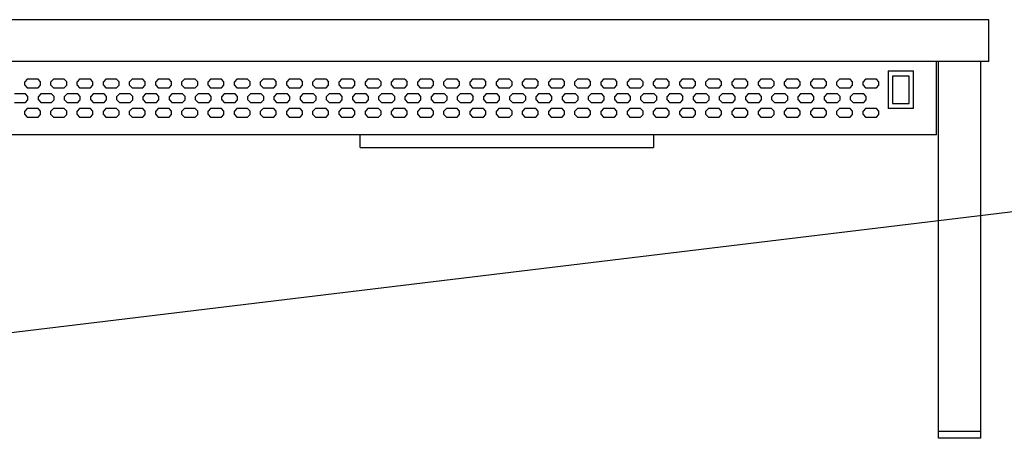
# Model space of a CAD drawing. Units: millimetres. Extents: x 0 to 2815, y 0 to 475.
# Drawn here: x 922 to 1862, y 75 to 475 of the extents above; entities that cross this region are included whole.
import ezdxf

# ---------------------------------------------------------------- set-up
doc = ezdxf.new("R2010")
doc.units = ezdxf.units.MM
doc.header["$MEASUREMENT"] = 0
doc.linetypes.add('AUSGEZOGEN', pattern=[0, 0])
doc.layers.get('0').update_dxf_attribs({"color": 1, "linetype": 'AUSGEZOGEN', "true_color": 0xff0000})
doc.layers.add('200', color=7, linetype='AUSGEZOGEN')
doc.layers.add('400', color=4, linetype='AUSGEZOGEN', true_color=0x00ffff)
doc.styles.get("Standard").update_dxf_attribs({"font": 'TXT.SHX'})

# ---------------------------------------------------------------- blocks, each defined once
blk = doc.blocks.new('GER_BLOCK_00001')
at = {"layer": '200', "linetype": 'AUSGEZOGEN'}
for p, q in [((1847, 475), (47, 475)), ((1847, 435), (1847, 475)), ((1847, 435), (47, 435)), ((1797, 365), (1797, 435)), ((1799, 75), (1799, 435)), ((1839, 435), (1839, 75)), ((1751, 426), (1751, 390)), ((1751, 426), (1775, 426)), ((1775, 390), (1775, 426)), ((929.34, 418), (927, 415.66)), ((927, 412.34), (927, 415.66)), ((939.66, 418), (929.34, 418)), ((942, 415.66), (939.66, 418)), ((942, 412.34), (942, 415.66)), ((954.34, 418), (952, 415.66)), ((952, 412.34), (952, 415.66)), ((964.66, 418), (954.34, 418)), ((964.66, 418), (967, 415.66)), ((967, 412.34), (967, 415.66)), ((979.34, 418), (977, 415.66)), ((977, 412.34), (977, 415.66)), ((989.66, 418), (979.34, 418)), ((992, 415.66), (989.66, 418)), ((992, 412.34), (992, 415.66)), ((1004.34, 418), (1002, 415.66)), ((1002, 412.34), (1002, 415.66)), ((1014.66, 418), (1004.34, 418)), ((1017, 415.66), (1014.66, 418)), ((1017, 412.34), (1017, 415.66)), ((1029.34, 418), (1027, 415.66)), ((1027, 412.34), (1027, 415.66)), ((1039.66, 418), (1029.34, 418)), ((1042, 415.66), (1039.66, 418)), ((1042, 412.34), (1042, 415.66)), ((1054.34, 418), (1052, 415.66)), ((1052, 412.34), (1052, 415.66)), ((1064.66, 418), (1054.34, 418)), ((1067, 415.66), (1064.66, 418)), ((1067, 412.34), (1067, 415.66)), ((1079.34, 418), (1077, 415.66)), ((1077, 412.34), (1077, 415.66)), ((1089.66, 418), (1079.34, 418)), ((1092, 415.66), (1089.66, 418)), ((1092, 412.34), (1092, 415.66)), ((1104.34, 418), (1102, 415.66)), ((1102, 412.34), (1102, 415.66)), ((1114.66, 418), (1104.34, 418)), ((1117, 415.66), (1114.66, 418)), ((1117, 412.34), (1117, 415.66)), ((1129.34, 418), (1127, 415.66)), ((1127, 412.34), (1127, 415.66)), ((1139.66, 418), (1129.34, 418)), ((1142, 415.66), (1139.66, 418)), ((1142, 412.34), (1142, 415.66)), ((1154.34, 418), (1152, 415.66)), ((1152, 412.34), (1152, 415.66)), ((1164.66, 418), (1154.34, 418)), ((1164.66, 418), (1167, 415.66)), ((1167, 412.34), (1167, 415.66)), ((1179.34, 418), (1177, 415.66)), ((1177, 412.34), (1177, 415.66)), ((1189.66, 418), (1179.34, 418)), ((1189.66, 418), (1192, 415.66)), ((1192, 412.34), (1192, 415.66)), ((1204.34, 418), (1202, 415.66)), ((1202, 412.34), (1202, 415.66)), ((1214.66, 418), (1204.34, 418)), ((1214.66, 418), (1217, 415.66)), ((1217, 412.34), (1217, 415.66)), ((1229.34, 418), (1227, 415.66)), ((1227, 412.34), (1227, 415.66)), ((1239.66, 418), (1229.34, 418)), ((1239.66, 418), (1242, 415.66)), ((1242, 412.34), (1242, 415.66)), ((1254.34, 418), (1252, 415.66)), ((1252, 412.34), (1252, 415.66)), ((1264.66, 418), (1254.34, 418)), ((1264.66, 418), (1267, 415.66)), ((1267, 412.34), (1267, 415.66)), ((1279.34, 418), (1277, 415.66)), ((1277, 412.34), (1277, 415.66)), ((1289.66, 418), (1279.34, 418)), ((1289.66, 418), (1292, 415.66)), ((1292, 412.34), (1292, 415.66)), ((1304.34, 418), (1302, 415.66)), ((1302, 412.34), (1302, 415.66)), ((1314.66, 418), (1304.34, 418)), ((1314.66, 418), (1317, 415.66)), ((1317, 412.34), (1317, 415.66)), ((1329.34, 418), (1327, 415.66)), ((1327, 412.34), (1327, 415.66)), ((1339.66, 418), (1329.34, 418)), ((1342, 415.66), (1339.66, 418)), ((1342, 412.34), (1342, 415.66)), ((1354.34, 418), (1352, 415.66)), ((1352, 412.34), (1352, 415.66)), ((1364.66, 418), (1354.34, 418)), ((1364.66, 418), (1367, 415.66)), ((1367, 412.34), (1367, 415.66)), ((1379.34, 418), (1377, 415.66)), ((1377, 412.34), (1377, 415.66)), ((1389.66, 418), (1379.34, 418)), ((1389.66, 418), (1392, 415.66)), ((1392, 412.34), (1392, 415.66)), ((1404.34, 418), (1402, 415.66)), ((1402, 412.34), (1402, 415.66)), ((1414.66, 418), (1404.34, 418)), ((1414.66, 418), (1417, 415.66)), ((1417, 412.34), (1417, 415.66)), ((1429.34, 418), (1427, 415.66)), ((1427, 412.34), (1427, 415.66)), ((1439.66, 418), (1429.34, 418)), ((1439.66, 418), (1442, 415.66)), ((1442, 412.34), (1442, 415.66)), ((1454.34, 418), (1452, 415.66)), ((1452, 412.34), (1452, 415.66)), ((1464.66, 418), (1454.34, 418)), ((1464.66, 418), (1467, 415.66)), ((1467, 412.34), (1467, 415.66)), ((1479.34, 418), (1477, 415.66)), ((1477, 412.34), (1477, 415.66)), ((1489.66, 418), (1479.34, 418)), ((1489.66, 418), (1492, 415.66)), ((1492, 412.34), (1492, 415.66)), ((1504.34, 418), (1502, 415.66)), ((1502, 412.34), (1502, 415.66)), ((1514.66, 418), (1504.34, 418)), ((1514.66, 418), (1517, 415.66)), ((1517, 412.34), (1517, 415.66)), ((1529.34, 418), (1527, 415.66)), ((1527, 412.34), (1527, 415.66)), ((1539.66, 418), (1529.34, 418)), ((1542, 415.66), (1539.66, 418)), ((1542, 412.34), (1542, 415.66)), ((1554.34, 418), (1552, 415.66)), ((1552, 412.34), (1552, 415.66)), ((1564.66, 418), (1554.34, 418)), ((1567, 415.66), (1564.66, 418)), ((1567, 412.34), (1567, 415.66)), ((1579.34, 418), (1577, 415.66)), ((1577, 412.34), (1577, 415.66)), ((1589.66, 418), (1579.34, 418)), ((1592, 415.66), (1589.66, 418)), ((1592, 412.34), (1592, 415.66)), ((1604.34, 418), (1602, 415.66)), ((1602, 412.34), (1602, 415.66)), ((1614.66, 418), (1604.34, 418)), ((1617, 415.66), (1614.66, 418)), ((1617, 412.34), (1617, 415.66)), ((1629.34, 418), (1627, 415.66)), ((1627, 412.34), (1627, 415.66)), ((1639.66, 418), (1629.34, 418)), ((1642, 415.66), (1639.66, 418)), ((1642, 412.34), (1642, 415.66)), ((1654.34, 418), (1652, 415.66)), ((1652, 412.34), (1652, 415.66)), ((1664.66, 418), (1654.34, 418)), ((1667, 415.66), (1664.66, 418)), ((1667, 412.34), (1667, 415.66)), ((1679.34, 418), (1677, 415.66)), ((1677, 412.34), (1677, 415.66)), ((1689.66, 418), (1679.34, 418)), ((1692, 415.66), (1689.66, 418)), ((1692, 412.34), (1692, 415.66)), ((1704.34, 418), (1702, 415.66)), ((1702, 412.34), (1702, 415.66)), ((1714.66, 418), (1704.34, 418)), ((1717, 415.66), (1714.66, 418)), ((1717, 412.34), (1717, 415.66)), ((1729.34, 418), (1727, 415.66)), ((1727, 412.34), (1727, 415.66)), ((1739.66, 418), (1729.34, 418)), ((1742, 415.66), (1739.66, 418)), ((1742, 412.34), (1742, 415.66)), ((1755, 421), (1755, 395)), ((1771, 421), (1755, 421)), ((1771, 395), (1771, 421)), ((927, 412.34), (929.34, 410)), ((929.34, 410), (939.66, 410)), ((939.66, 410), (942, 412.34)), ((952, 412.34), (954.34, 410)), ((954.34, 410), (964.66, 410)), ((964.66, 410), (967, 412.34)), ((977, 412.34), (979.34, 410)), ((979.34, 410), (989.66, 410)), ((989.66, 410), (992, 412.34)), ((1002, 412.34), (1004.34, 410)), ((1004.34, 410), (1014.66, 410)), ((1014.66, 410), (1017, 412.34)), ((1027, 412.34), (1029.34, 410)), ((1029.34, 410), (1039.66, 410)), ((1039.66, 410), (1042, 412.34)), ((1052, 412.34), (1054.34, 410)), ((1054.34, 410), (1064.66, 410)), ((1064.66, 410), (1067, 412.34)), ((1077, 412.34), (1079.34, 410)), ((1079.34, 410), (1089.66, 410)), ((1089.66, 410), (1092, 412.34)), ((1102, 412.34), (1104.34, 410)), ((1104.34, 410), (1114.66, 410)), ((1114.66, 410), (1117, 412.34)), ((1127, 412.34), (1129.34, 410)), ((1129.34, 410), (1139.66, 410)), ((1139.66, 410), (1142, 412.34)), ((1152, 412.34), (1154.34, 410)), ((1154.34, 410), (1164.66, 410)), ((1164.66, 410), (1167, 412.34)), ((1177, 412.34), (1179.34, 410)), ((1179.34, 410), (1189.66, 410)), ((1189.66, 410), (1192, 412.34)), ((1202, 412.34), (1204.34, 410)), ((1204.34, 410), (1214.66, 410)), ((1214.66, 410), (1217, 412.34)), ((1227, 412.34), (1229.34, 410)), ((1229.34, 410), (1239.66, 410)), ((1239.66, 410), (1242, 412.34)), ((1252, 412.34), (1254.34, 410)), ((1254.34, 410), (1264.66, 410)), ((1264.66, 410), (1267, 412.34)), ((1277, 412.34), (1279.34, 410)), ((1279.34, 410), (1289.66, 410)), ((1289.66, 410), (1292, 412.34)), ((1302, 412.34), (1304.34, 410)), ((1304.34, 410), (1314.66, 410)), ((1314.66, 410), (1317, 412.34)), ((1327, 412.34), (1329.34, 410)), ((1329.34, 410), (1339.66, 410)), ((1339.66, 410), (1342, 412.34)), ((1352, 412.34), (1354.34, 410)), ((1354.34, 410), (1364.66, 410)), ((1364.66, 410), (1367, 412.34)), ((1377, 412.34), (1379.34, 410)), ((1379.34, 410), (1389.66, 410)), ((1389.66, 410), (1392, 412.34)), ((1402, 412.34), (1404.34, 410)), ((1404.34, 410), (1414.66, 410)), ((1414.66, 410), (1417, 412.34)), ((1427, 412.34), (1429.34, 410)), ((1429.34, 410), (1439.66, 410)), ((1439.66, 410), (1442, 412.34)), ((1452, 412.34), (1454.34, 410)), ((1454.34, 410), (1464.66, 410)), ((1464.66, 410), (1467, 412.34)), ((1477, 412.34), (1479.34, 410)), ((1479.34, 410), (1489.66, 410)), ((1489.66, 410), (1492, 412.34)), ((1502, 412.34), (1504.34, 410)), ((1504.34, 410), (1514.66, 410)), ((1514.66, 410), (1517, 412.34)), ((1527, 412.34), (1529.34, 410)), ((1529.34, 410), (1539.66, 410)), ((1539.66, 410), (1542, 412.34)), ((1552, 412.34), (1554.34, 410)), ((1554.34, 410), (1564.66, 410)), ((1564.66, 410), (1567, 412.34)), ((1577, 412.34), (1579.34, 410)), ((1579.34, 410), (1589.66, 410)), ((1589.66, 410), (1592, 412.34)), ((1602, 412.34), (1604.34, 410)), ((1604.34, 410), (1614.66, 410)), ((1614.66, 410), (1617, 412.34)), ((1627, 412.34), (1629.34, 410)), ((1629.34, 410), (1639.66, 410)), ((1639.66, 410), (1642, 412.34)), ((1652, 412.34), (1654.34, 410)), ((1654.34, 410), (1664.66, 410)), ((1664.66, 410), (1667, 412.34)), ((1677, 412.34), (1679.34, 410)), ((1679.34, 410), (1689.66, 410)), ((1689.66, 410), (1692, 412.34)), ((1702, 412.34), (1704.34, 410)), ((1704.34, 410), (1714.66, 410)), ((1714.66, 410), (1717, 412.34)), ((1727, 412.34), (1729.34, 410)), ((1729.34, 410), (1739.66, 410)), ((1739.66, 410), (1742, 412.34)), ((927.66, 404), (917.34, 404)), ((917.34, 396), (927.66, 396)), ((930, 401.66), (927.66, 404)), ((927.66, 396), (930, 398.34)), ((930, 398.34), (930, 401.66)), ((942.34, 404), (940, 401.66)), ((940, 398.34), (940, 401.66)), ((940, 398.34), (942.34, 396)), ((952.66, 404), (942.34, 404)), ((942.34, 396), (952.66, 396)), ((952.66, 404), (955, 401.66)), ((952.66, 396), (955, 398.34)), ((955, 398.34), (955, 401.66)), ((967.34, 404), (965, 401.66)), ((965, 398.34), (965, 401.66)), ((965, 398.34), (967.34, 396)), ((977.66, 404), (967.34, 404)), ((967.34, 396), (977.66, 396)), ((980, 401.66), (977.66, 404)), ((977.66, 396), (980, 398.34)), ((980, 398.34), (980, 401.66)), ((992.34, 404), (990, 401.66)), ((990, 398.34), (990, 401.66)), ((990, 398.34), (992.34, 396)), ((1002.66, 404), (992.34, 404)), ((992.34, 396), (1002.66, 396)), ((1005, 401.66), (1002.66, 404)), ((1002.66, 396), (1005, 398.34)), ((1005, 398.34), (1005, 401.66)), ((1017.34, 404), (1015, 401.66)), ((1015, 398.34), (1015, 401.66)), ((1015, 398.34), (1017.34, 396)), ((1027.66, 404), (1017.34, 404)), ((1017.34, 396), (1027.66, 396)), ((1030, 401.66), (1027.66, 404)), ((1027.66, 396), (1030, 398.34)), ((1030, 398.34), (1030, 401.66)), ((1042.34, 404), (1040, 401.66)), ((1040, 398.34), (1040, 401.66)), ((1040, 398.34), (1042.34, 396)), ((1052.66, 404), (1042.34, 404)), ((1042.34, 396), (1052.66, 396)), ((1055, 401.66), (1052.66, 404)), ((1052.66, 396), (1055, 398.34)), ((1055, 398.34), (1055, 401.66)), ((1067.34, 404), (1065, 401.66)), ((1065, 398.34), (1065, 401.66)), ((1065, 398.34), (1067.34, 396)), ((1077.66, 404), (1067.34, 404)), ((1067.34, 396), (1077.66, 396)), ((1080, 401.66), (1077.66, 404)), ((1077.66, 396), (1080, 398.34)), ((1080, 398.34), (1080, 401.66)), ((1092.34, 404), (1090, 401.66)), ((1090, 398.34), (1090, 401.66)), ((1090, 398.34), (1092.34, 396)), ((1102.66, 404), (1092.34, 404)), ((1092.34, 396), (1102.66, 396)), ((1105, 401.66), (1102.66, 404)), ((1102.66, 396), (1105, 398.34)), ((1105, 398.34), (1105, 401.66)), ((1117.34, 404), (1115, 401.66)), ((1115, 398.34), (1115, 401.66)), ((1115, 398.34), (1117.34, 396)), ((1127.66, 404), (1117.34, 404)), ((1117.34, 396), (1127.66, 396)), ((1130, 401.66), (1127.66, 404)), ((1127.66, 396), (1130, 398.34)), ((1130, 398.34), (1130, 401.66)), ((1142.34, 404), (1140, 401.66)), ((1140, 398.34), (1140, 401.66)), ((1140, 398.34), (1142.34, 396)), ((1152.66, 404), (1142.34, 404)), ((1142.34, 396), (1152.66, 396)), ((1152.66, 404), (1155, 401.66)), ((1152.66, 396), (1155, 398.34)), ((1155, 398.34), (1155, 401.66)), ((1167.34, 404), (1165, 401.66)), ((1165, 398.34), (1165, 401.66)), ((1165, 398.34), (1167.34, 396)), ((1177.66, 404), (1167.34, 404)), ((1167.34, 396), (1177.66, 396)), ((1180, 401.66), (1177.66, 404)), ((1177.66, 396), (1180, 398.34)), ((1180, 398.34), (1180, 401.66)), ((1192.34, 404), (1190, 401.66)), ((1190, 398.34), (1190, 401.66)), ((1190, 398.34), (1192.34, 396)), ((1202.66, 404), (1192.34, 404)), ((1192.34, 396), (1202.66, 396)), ((1205, 401.66), (1202.66, 404)), ((1202.66, 396), (1205, 398.34)), ((1205, 398.34), (1205, 401.66)), ((1217.34, 404), (1215, 401.66)), ((1215, 398.34), (1215, 401.66)), ((1215, 398.34), (1217.34, 396)), ((1227.66, 404), (1217.34, 404)), ((1217.34, 396), (1227.66, 396)), ((1230, 401.66), (1227.66, 404)), ((1227.66, 396), (1230, 398.34)), ((1230, 398.34), (1230, 401.66)), ((1242.34, 404), (1240, 401.66)), ((1240, 398.34), (1240, 401.66)), ((1240, 398.34), (1242.34, 396)), ((1252.66, 404), (1242.34, 404)), ((1242.34, 396), (1252.66, 396)), ((1255, 401.66), (1252.66, 404)), ((1252.66, 396), (1255, 398.34)), ((1255, 398.34), (1255, 401.66)), ((1267.34, 404), (1265, 401.66)), ((1265, 398.34), (1265, 401.66)), ((1265, 398.34), (1267.34, 396)), ((1277.66, 404), (1267.34, 404)), ((1267.34, 396), (1277.66, 396)), ((1280, 401.66), (1277.66, 404)), ((1277.66, 396), (1280, 398.34)), ((1280, 398.34), (1280, 401.66)), ((1292.34, 404), (1290, 401.66)), ((1290, 398.34), (1290, 401.66)), ((1290, 398.34), (1292.34, 396)), ((1302.66, 404), (1292.34, 404)), ((1292.34, 396), (1302.66, 396)), ((1305, 401.66), (1302.66, 404)), ((1302.66, 396), (1305, 398.34)), ((1305, 398.34), (1305, 401.66)), ((1317.34, 404), (1315, 401.66)), ((1315, 398.34), (1315, 401.66)), ((1315, 398.34), (1317.34, 396)), ((1327.66, 404), (1317.34, 404)), ((1317.34, 396), (1327.66, 396)), ((1330, 401.66), (1327.66, 404)), ((1327.66, 396), (1330, 398.34)), ((1330, 398.34), (1330, 401.66)), ((1342.34, 404), (1340, 401.66)), ((1340, 398.34), (1340, 401.66)), ((1340, 398.34), (1342.34, 396)), ((1352.66, 404), (1342.34, 404)), ((1342.34, 396), (1352.66, 396)), ((1352.66, 404), (1355, 401.66)), ((1352.66, 396), (1355, 398.34)), ((1355, 398.34), (1355, 401.66)), ((1367.34, 404), (1365, 401.66)), ((1365, 398.34), (1365, 401.66)), ((1365, 398.34), (1367.34, 396)), ((1377.66, 404), (1367.34, 404)), ((1367.34, 396), (1377.66, 396)), ((1380, 401.66), (1377.66, 404)), ((1377.66, 396), (1380, 398.34)), ((1380, 398.34), (1380, 401.66)), ((1392.34, 404), (1390, 401.66)), ((1390, 398.34), (1390, 401.66)), ((1390, 398.34), (1392.34, 396)), ((1402.66, 404), (1392.34, 404)), ((1392.34, 396), (1402.66, 396)), ((1405, 401.66), (1402.66, 404)), ((1402.66, 396), (1405, 398.34)), ((1405, 398.34), (1405, 401.66)), ((1417.34, 404), (1415, 401.66)), ((1415, 398.34), (1415, 401.66)), ((1415, 398.34), (1417.34, 396)), ((1427.66, 404), (1417.34, 404)), ((1417.34, 396), (1427.66, 396)), ((1430, 401.66), (1427.66, 404)), ((1427.66, 396), (1430, 398.34)), ((1430, 398.34), (1430, 401.66)), ((1442.34, 404), (1440, 401.66)), ((1440, 398.34), (1440, 401.66)), ((1440, 398.34), (1442.34, 396)), ((1452.66, 404), (1442.34, 404)), ((1442.34, 396), (1452.66, 396)), ((1455, 401.66), (1452.66, 404)), ((1452.66, 396), (1455, 398.34)), ((1455, 398.34), (1455, 401.66)), ((1467.34, 404), (1465, 401.66)), ((1465, 398.34), (1465, 401.66)), ((1465, 398.34), (1467.34, 396)), ((1477.66, 404), (1467.34, 404)), ((1467.34, 396), (1477.66, 396)), ((1480, 401.66), (1477.66, 404)), ((1477.66, 396), (1480, 398.34)), ((1480, 398.34), (1480, 401.66)), ((1492.34, 404), (1490, 401.66)), ((1490, 398.34), (1490, 401.66)), ((1490, 398.34), (1492.34, 396)), ((1502.66, 404), (1492.34, 404)), ((1492.34, 396), (1502.66, 396)), ((1505, 401.66), (1502.66, 404)), ((1502.66, 396), (1505, 398.34)), ((1505, 398.34), (1505, 401.66)), ((1517.34, 404), (1515, 401.66)), ((1515, 398.34), (1515, 401.66)), ((1515, 398.34), (1517.34, 396)), ((1527.66, 404), (1517.34, 404)), ((1517.34, 396), (1527.66, 396)), ((1530, 401.66), (1527.66, 404)), ((1527.66, 396), (1530, 398.34)), ((1530, 398.34), (1530, 401.66)), ((1542.34, 404), (1540, 401.66)), ((1540, 398.34), (1540, 401.66)), ((1540, 398.34), (1542.34, 396)), ((1552.66, 404), (1542.34, 404)), ((1542.34, 396), (1552.66, 396)), ((1552.66, 404), (1555, 401.66)), ((1552.66, 396), (1555, 398.34)), ((1555, 398.34), (1555, 401.66)), ((1567.34, 404), (1565, 401.66)), ((1565, 398.34), (1565, 401.66)), ((1565, 398.34), (1567.34, 396)), ((1577.66, 404), (1567.34, 404)), ((1567.34, 396), (1577.66, 396)), ((1580, 401.66), (1577.66, 404)), ((1577.66, 396), (1580, 398.34)), ((1580, 398.34), (1580, 401.66)), ((1592.34, 404), (1590, 401.66)), ((1590, 398.34), (1590, 401.66)), ((1590, 398.34), (1592.34, 396)), ((1602.66, 404), (1592.34, 404)), ((1592.34, 396), (1602.66, 396)), ((1605, 401.66), (1602.66, 404)), ((1602.66, 396), (1605, 398.34)), ((1605, 398.34), (1605, 401.66)), ((1617.34, 404), (1615, 401.66)), ((1615, 398.34), (1615, 401.66)), ((1615, 398.34), (1617.34, 396)), ((1627.66, 404), (1617.34, 404)), ((1617.34, 396), (1627.66, 396)), ((1630, 401.66), (1627.66, 404)), ((1627.66, 396), (1630, 398.34)), ((1630, 398.34), (1630, 401.66)), ((1642.34, 404), (1640, 401.66)), ((1640, 398.34), (1640, 401.66)), ((1640, 398.34), (1642.34, 396)), ((1652.66, 404), (1642.34, 404)), ((1642.34, 396), (1652.66, 396)), ((1655, 401.66), (1652.66, 404)), ((1652.66, 396), (1655, 398.34)), ((1655, 398.34), (1655, 401.66)), ((1667.34, 404), (1665, 401.66)), ((1665, 398.34), (1665, 401.66)), ((1665, 398.34), (1667.34, 396)), ((1677.66, 404), (1667.34, 404)), ((1667.34, 396), (1677.66, 396)), ((1680, 401.66), (1677.66, 404)), ((1677.66, 396), (1680, 398.34)), ((1680, 398.34), (1680, 401.66)), ((1692.34, 404), (1690, 401.66)), ((1690, 398.34), (1690, 401.66)), ((1690, 398.34), (1692.34, 396)), ((1702.66, 404), (1692.34, 404)), ((1692.34, 396), (1702.66, 396)), ((1705, 401.66), (1702.66, 404)), ((1702.66, 396), (1705, 398.34)), ((1705, 398.34), (1705, 401.66)), ((1717.34, 404), (1715, 401.66)), ((1715, 398.34), (1715, 401.66)), ((1715, 398.34), (1717.34, 396)), ((1727.66, 404), (1717.34, 404)), ((1717.34, 396), (1727.66, 396)), ((1730, 401.66), (1727.66, 404)), ((1727.66, 396), (1730, 398.34)), ((1730, 398.34), (1730, 401.66)), ((1755, 395), (1771, 395)), ((929.34, 390), (927, 387.66)), ((927, 384.34), (927, 387.66)), ((939.66, 390), (929.34, 390)), ((942, 387.66), (939.66, 390)), ((942, 384.34), (942, 387.66)), ((954.34, 390), (952, 387.66)), ((952, 384.34), (952, 387.66)), ((964.66, 390), (954.34, 390)), ((967, 387.66), (964.66, 390)), ((967, 384.34), (967, 387.66)), ((979.34, 390), (977, 387.66)), ((977, 384.34), (977, 387.66)), ((989.66, 390), (979.34, 390)), ((992, 387.66), (989.66, 390)), ((992, 384.34), (992, 387.66)), ((1004.34, 390), (1002, 387.66)), ((1002, 384.34), (1002, 387.66)), ((1014.66, 390), (1004.34, 390)), ((1017, 387.66), (1014.66, 390)), ((1017, 384.34), (1017, 387.66)), ((1029.34, 390), (1027, 387.66)), ((1027, 384.34), (1027, 387.66)), ((1039.66, 390), (1029.34, 390)), ((1042, 387.66), (1039.66, 390)), ((1042, 384.34), (1042, 387.66)), ((1054.34, 390), (1052, 387.66)), ((1052, 384.34), (1052, 387.66)), ((1064.66, 390), (1054.34, 390)), ((1067, 387.66), (1064.66, 390)), ((1067, 384.34), (1067, 387.66)), ((1079.34, 390), (1077, 387.66)), ((1077, 384.34), (1077, 387.66)), ((1089.66, 390), (1079.34, 390)), ((1092, 387.66), (1089.66, 390)), ((1092, 384.34), (1092, 387.66)), ((1104.34, 390), (1102, 387.66)), ((1102, 384.34), (1102, 387.66)), ((1114.66, 390), (1104.34, 390)), ((1117, 387.66), (1114.66, 390)), ((1117, 384.34), (1117, 387.66)), ((1129.34, 390), (1127, 387.66)), ((1127, 384.34), (1127, 387.66)), ((1139.66, 390), (1129.34, 390)), ((1142, 387.66), (1139.66, 390)), ((1142, 384.34), (1142, 387.66)), ((1154.34, 390), (1152, 387.66)), ((1152, 384.34), (1152, 387.66)), ((1164.66, 390), (1154.34, 390)), ((1167, 387.66), (1164.66, 390)), ((1167, 384.34), (1167, 387.66)), ((1179.34, 390), (1177, 387.66)), ((1177, 384.34), (1177, 387.66)), ((1189.66, 390), (1179.34, 390)), ((1192, 387.66), (1189.66, 390)), ((1192, 384.34), (1192, 387.66)), ((1204.34, 390), (1202, 387.66)), ((1202, 384.34), (1202, 387.66)), ((1214.66, 390), (1204.34, 390)), ((1217, 387.66), (1214.66, 390)), ((1217, 384.34), (1217, 387.66)), ((1229.34, 390), (1227, 387.66)), ((1227, 384.34), (1227, 387.66)), ((1239.66, 390), (1229.34, 390)), ((1242, 387.66), (1239.66, 390)), ((1242, 384.34), (1242, 387.66)), ((1254.34, 390), (1252, 387.66)), ((1252, 384.34), (1252, 387.66)), ((1264.66, 390), (1254.34, 390)), ((1267, 387.66), (1264.66, 390)), ((1267, 384.34), (1267, 387.66)), ((1279.34, 390), (1277, 387.66)), ((1277, 384.34), (1277, 387.66)), ((1289.66, 390), (1279.34, 390)), ((1292, 387.66), (1289.66, 390)), ((1292, 384.34), (1292, 387.66)), ((1304.34, 390), (1302, 387.66)), ((1302, 384.34), (1302, 387.66)), ((1314.66, 390), (1304.34, 390)), ((1317, 387.66), (1314.66, 390)), ((1317, 384.34), (1317, 387.66)), ((1329.34, 390), (1327, 387.66)), ((1327, 384.34), (1327, 387.66)), ((1339.66, 390), (1329.34, 390)), ((1342, 387.66), (1339.66, 390)), ((1342, 384.34), (1342, 387.66)), ((1354.34, 390), (1352, 387.66)), ((1352, 384.34), (1352, 387.66)), ((1364.66, 390), (1354.34, 390)), ((1367, 387.66), (1364.66, 390)), ((1367, 384.34), (1367, 387.66)), ((1379.34, 390), (1377, 387.66)), ((1377, 384.34), (1377, 387.66)), ((1389.66, 390), (1379.34, 390)), ((1392, 387.66), (1389.66, 390)), ((1392, 384.34), (1392, 387.66)), ((1404.34, 390), (1402, 387.66)), ((1402, 384.34), (1402, 387.66)), ((1414.66, 390), (1404.34, 390)), ((1417, 387.66), (1414.66, 390)), ((1417, 384.34), (1417, 387.66)), ((1429.34, 390), (1427, 387.66)), ((1427, 384.34), (1427, 387.66)), ((1439.66, 390), (1429.34, 390)), ((1442, 387.66), (1439.66, 390)), ((1442, 384.34), (1442, 387.66)), ((1454.34, 390), (1452, 387.66)), ((1452, 384.34), (1452, 387.66)), ((1464.66, 390), (1454.34, 390)), ((1467, 387.66), (1464.66, 390)), ((1467, 384.34), (1467, 387.66)), ((1479.34, 390), (1477, 387.66)), ((1477, 384.34), (1477, 387.66)), ((1489.66, 390), (1479.34, 390)), ((1492, 387.66), (1489.66, 390)), ((1492, 384.34), (1492, 387.66)), ((1504.34, 390), (1502, 387.66)), ((1502, 384.34), (1502, 387.66)), ((1514.66, 390), (1504.34, 390)), ((1517, 387.66), (1514.66, 390)), ((1517, 384.34), (1517, 387.66)), ((1529.34, 390), (1527, 387.66)), ((1527, 384.34), (1527, 387.66)), ((1539.66, 390), (1529.34, 390)), ((1542, 387.66), (1539.66, 390)), ((1542, 384.34), (1542, 387.66)), ((1554.34, 390), (1552, 387.66)), ((1552, 384.34), (1552, 387.66)), ((1564.66, 390), (1554.34, 390)), ((1567, 387.66), (1564.66, 390)), ((1567, 384.34), (1567, 387.66)), ((1579.34, 390), (1577, 387.66)), ((1577, 384.34), (1577, 387.66)), ((1589.66, 390), (1579.34, 390)), ((1592, 387.66), (1589.66, 390)), ((1592, 384.34), (1592, 387.66)), ((1604.34, 390), (1602, 387.66)), ((1602, 384.34), (1602, 387.66)), ((1614.66, 390), (1604.34, 390)), ((1617, 387.66), (1614.66, 390)), ((1617, 384.34), (1617, 387.66)), ((1629.34, 390), (1627, 387.66)), ((1627, 384.34), (1627, 387.66)), ((1639.66, 390), (1629.34, 390)), ((1642, 387.66), (1639.66, 390)), ((1642, 384.34), (1642, 387.66)), ((1654.34, 390), (1652, 387.66)), ((1652, 384.34), (1652, 387.66)), ((1664.66, 390), (1654.34, 390)), ((1667, 387.66), (1664.66, 390)), ((1667, 384.34), (1667, 387.66)), ((1679.34, 390), (1677, 387.66)), ((1677, 384.34), (1677, 387.66)), ((1689.66, 390), (1679.34, 390)), ((1692, 387.66), (1689.66, 390)), ((1692, 384.34), (1692, 387.66)), ((1704.34, 390), (1702, 387.66)), ((1702, 384.34), (1702, 387.66)), ((1714.66, 390), (1704.34, 390)), ((1717, 387.66), (1714.66, 390)), ((1717, 384.34), (1717, 387.66)), ((1729.34, 390), (1727, 387.66)), ((1727, 384.34), (1727, 387.66)), ((1739.66, 390), (1729.34, 390)), ((1742, 387.66), (1739.66, 390)), ((1742, 384.34), (1742, 387.66)), ((1775, 390), (1751, 390)), ((927, 384.34), (929.34, 382)), ((929.34, 382), (939.66, 382)), ((939.66, 382), (942, 384.34)), ((952, 384.34), (954.34, 382)), ((954.34, 382), (964.66, 382)), ((964.66, 382), (967, 384.34)), ((977, 384.34), (979.34, 382)), ((979.34, 382), (989.66, 382)), ((989.66, 382), (992, 384.34)), ((1002, 384.34), (1004.34, 382)), ((1004.34, 382), (1014.66, 382)), ((1014.66, 382), (1017, 384.34)), ((1027, 384.34), (1029.34, 382)), ((1029.34, 382), (1039.66, 382)), ((1039.66, 382), (1042, 384.34)), ((1052, 384.34), (1054.34, 382)), ((1054.34, 382), (1064.66, 382)), ((1064.66, 382), (1067, 384.34)), ((1077, 384.34), (1079.34, 382)), ((1079.34, 382), (1089.66, 382)), ((1089.66, 382), (1092, 384.34)), ((1102, 384.34), (1104.34, 382)), ((1104.34, 382), (1114.66, 382)), ((1114.66, 382), (1117, 384.34)), ((1127, 384.34), (1129.34, 382)), ((1129.34, 382), (1139.66, 382)), ((1139.66, 382), (1142, 384.34)), ((1152, 384.34), (1154.34, 382)), ((1154.34, 382), (1164.66, 382)), ((1164.66, 382), (1167, 384.34)), ((1177, 384.34), (1179.34, 382)), ((1179.34, 382), (1189.66, 382)), ((1189.66, 382), (1192, 384.34)), ((1202, 384.34), (1204.34, 382)), ((1204.34, 382), (1214.66, 382)), ((1214.66, 382), (1217, 384.34)), ((1227, 384.34), (1229.34, 382)), ((1229.34, 382), (1239.66, 382)), ((1239.66, 382), (1242, 384.34)), ((1252, 384.34), (1254.34, 382)), ((1254.34, 382), (1264.66, 382)), ((1264.66, 382), (1267, 384.34)), ((1277, 384.34), (1279.34, 382)), ((1279.34, 382), (1289.66, 382)), ((1289.66, 382), (1292, 384.34)), ((1302, 384.34), (1304.34, 382)), ((1304.34, 382), (1314.66, 382)), ((1314.66, 382), (1317, 384.34)), ((1327, 384.34), (1329.34, 382)), ((1329.34, 382), (1339.66, 382)), ((1339.66, 382), (1342, 384.34)), ((1352, 384.34), (1354.34, 382)), ((1354.34, 382), (1364.66, 382)), ((1364.66, 382), (1367, 384.34)), ((1377, 384.34), (1379.34, 382)), ((1379.34, 382), (1389.66, 382)), ((1389.66, 382), (1392, 384.34)), ((1402, 384.34), (1404.34, 382)), ((1404.34, 382), (1414.66, 382)), ((1414.66, 382), (1417, 384.34)), ((1427, 384.34), (1429.34, 382)), ((1429.34, 382), (1439.66, 382)), ((1439.66, 382), (1442, 384.34)), ((1452, 384.34), (1454.34, 382)), ((1454.34, 382), (1464.66, 382)), ((1464.66, 382), (1467, 384.34)), ((1477, 384.34), (1479.34, 382)), ((1479.34, 382), (1489.66, 382)), ((1489.66, 382), (1492, 384.34)), ((1502, 384.34), (1504.34, 382)), ((1504.34, 382), (1514.66, 382)), ((1514.66, 382), (1517, 384.34)), ((1527, 384.34), (1529.34, 382)), ((1529.34, 382), (1539.66, 382)), ((1539.66, 382), (1542, 384.34)), ((1552, 384.34), (1554.34, 382)), ((1554.34, 382), (1564.66, 382)), ((1564.66, 382), (1567, 384.34)), ((1577, 384.34), (1579.34, 382)), ((1579.34, 382), (1589.66, 382)), ((1589.66, 382), (1592, 384.34)), ((1602, 384.34), (1604.34, 382)), ((1604.34, 382), (1614.66, 382)), ((1614.66, 382), (1617, 384.34)), ((1627, 384.34), (1629.34, 382)), ((1629.34, 382), (1639.66, 382)), ((1639.66, 382), (1642, 384.34)), ((1652, 384.34), (1654.34, 382)), ((1654.34, 382), (1664.66, 382)), ((1664.66, 382), (1667, 384.34)), ((1677, 384.34), (1679.34, 382)), ((1679.34, 382), (1689.66, 382)), ((1689.66, 382), (1692, 384.34)), ((1702, 384.34), (1704.34, 382)), ((1704.34, 382), (1714.66, 382)), ((1714.66, 382), (1717, 384.34)), ((1727, 384.34), (1729.34, 382)), ((1729.34, 382), (1739.66, 382)), ((1739.66, 382), (1742, 384.34)), ((1797, 365), (97, 365)), ((1247, 353), (1247, 365)), ((1527, 365), (1527, 353)), ((1247, 353), (1527, 353)), ((1799, 82), (1839, 82)), ((1839, 75), (1799, 75))]:
    blk.add_line(p, q, dxfattribs=at)
blk.add_attdef('', (0, 0), '', height=1)

msp = doc.modelspace()

# ---------------------------------------------------------------- linework, layer by layer
at = {"layer": '400', "linetype": 'AUSGEZOGEN'}
msp.add_line((75, 75), (2283.5, 341.5), dxfattribs=at)

# ---------------------------------------------------------------- block references
at = {"layer": '200'}
msp.add_blockref('GER_BLOCK_00001', (0, 0), dxfattribs=at)

doc.saveas('drawing.dxf')
